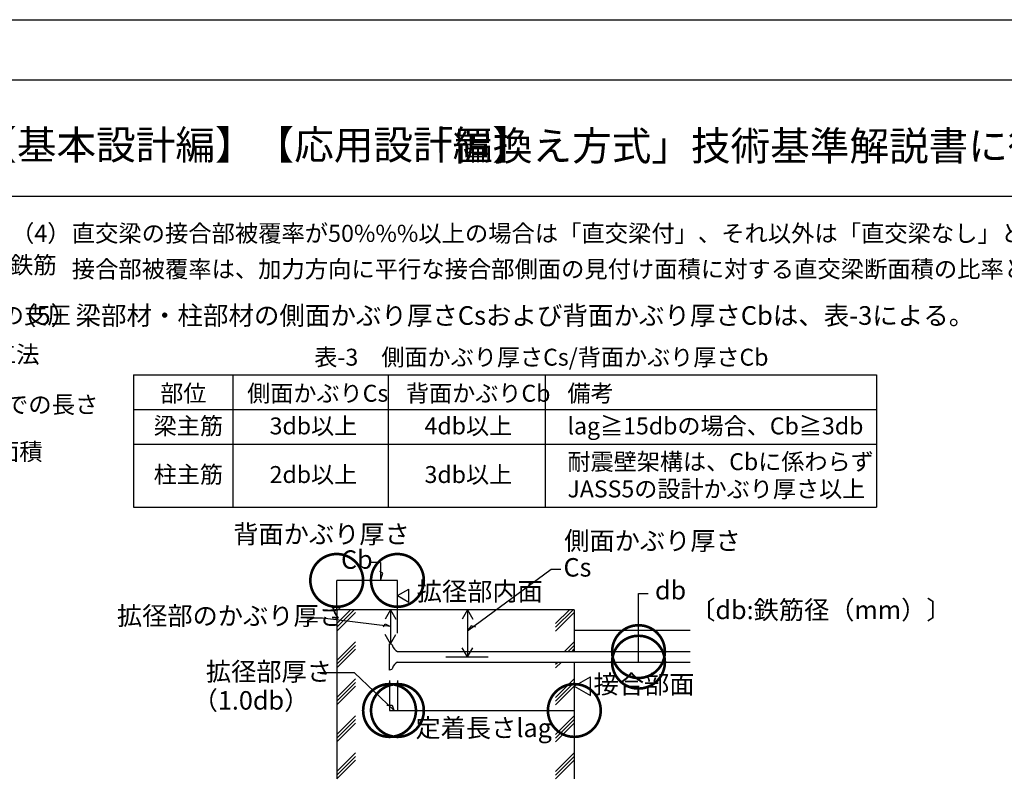
# Model space of a CAD drawing. Units: millimetres. Extents: x 929 to 1760, y -592 to -11.
# Drawn here: x 1135 to 1339, y -170 to -11 of the extents above; entities that cross this region are included whole.
import ezdxf
from ezdxf.enums import TextEntityAlignment as Align

# ---------------------------------------------------------------- set-up
doc = ezdxf.new("R2010")
doc.units = ezdxf.units.MM
doc.header["$LTSCALE"] = 10
for name, color, linetype in [('HATCH', 5, 'CONTINUOUS'), ('HWAKU', 3, 'CONTINUOUS'), ('KUTAI', 7, 'CONTINUOUS'), ('LINE1', 8, 'CONTINUOUS'), ('MOJI', 7, 'CONTINUOUS'), ('MOJI2', 4, 'CONTINUOUS'), ('SUB', 3, 'CONTINUOUS'), ('SUNPO', 8, 'CONTINUOUS'), ('TH', 2, 'CONTINUOUS'), ('TITLE', 7, 'CONTINUOUS'), ('TOKKI', 3, 'CONTINUOUS')]:
    doc.layers.add(name, color=color, linetype=linetype)
doc.styles.get("Standard").update_dxf_attribs({"font": 'simplex8.shx', "bigfont": 'extfont2.shx'})

msp = doc.modelspace()

# ---------------------------------------------------------------- linework, layer by layer
at = {"layer": 'HATCH', "color": 0}
for p, q in [((1158.7567, -84.1383), (1312.3093, -84.1383)), ((1158.7567, -84.1383), (1158.7567, -111.4852)), ((1179.2854, -84.1383), (1179.2854, -111.4852)), ((1211.3533, -84.1383), (1211.3533, -111.4852)), ((1243.8207, -84.1383), (1243.8207, -111.4852)), ((1312.3093, -84.1383), (1312.3093, -111.4852)), ((1158.7567, -91.3145), (1312.3093, -91.3145)), ((1158.7567, -98.4906), (1312.3093, -98.4906)), ((1158.7567, -111.4852), (1312.3093, -111.4852))]:
    msp.add_line(p, q, dxfattribs=at)
msp.add_lwpolyline([(928.7078, -10.7496), (1752.8893, -10.7496), (1752.8893, -591.8652), (928.7078, -591.8652)], close=True, dxfattribs=at)
at = {"layer": 'HWAKU', "color": 0}
for p, q in [((940.5438, -23.2), (1742.5438, -23.2)), ((940.5438, -47.2), (1742.5438, -47.2))]:
    msp.add_line(p, q, dxfattribs=at)
at = {"layer": 'KUTAI', "color": 0}
for p, q in [((1200.7576, -132.7465), (1200.7576, -167.6931)), ((1249.8521, -132.7465), (1200.7576, -132.7465)), ((1249.8521, -132.7465), (1249.8521, -136.9561)), ((1249.8521, -136.9561), (1273.8, -136.9561))]:
    msp.add_line(p, q, dxfattribs=at)
at = {"layer": 'LINE1', "color": 0}
for p, q in [((1209.8287, -122.9407), (1207.435, -122.9407)), ((1209.8287, -122.9407), (1209.8287, -126.6485)), ((1210.3056, -125.1689), (1209.6873, -124.7826)), ((1209.8287, -126.6485), (1210.3056, -125.1689)), ((1200.7576, -136.3444), (1204.3555, -132.7465)), ((1200.7576, -135.5807), (1203.5918, -132.7465)), ((1200.7576, -137.1081), (1204.6148, -133.2509)), ((1245.9949, -136.3444), (1249.5928, -132.7465)), ((1245.9949, -135.5807), (1248.8291, -132.7465)), ((1245.9949, -137.1081), (1249.8521, -133.2509)), ((1249.8521, -136.9561), (1249.8521, -141.3637)), ((1200.7576, -143.2176), (1204.6148, -139.3604)), ((1200.7576, -143.9813), (1204.6148, -140.1241)), ((1247.8488, -141.3637), (1249.8521, -139.3604)), ((1248.6125, -141.3637), (1249.8521, -140.1241)), ((1200.7576, -144.745), (1204.6148, -140.8878)), ((1249.3762, -141.3637), (1249.8521, -140.8878)), ((1223.2845, -142.4547), (1232.0392, -142.4547)), ((1245.9949, -144.745), (1247.1942, -143.5457)), ((1245.9949, -143.9813), (1246.4305, -143.5457)), ((1249.8521, -143.5457), (1249.8521, -167.6931)), ((1200.7576, -150.8546), (1204.6148, -146.9973)), ((1200.7576, -151.6183), (1204.6148, -147.761)), ((1200.7576, -152.3819), (1204.6148, -148.5247)), ((1245.9949, -150.8546), (1249.8521, -146.9973)), ((1245.9949, -151.6183), (1249.8521, -147.761)), ((1245.9949, -152.3819), (1249.8521, -148.5247)), ((1200.7576, -158.4915), (1204.6148, -154.6343)), ((1200.7576, -159.2552), (1204.6148, -155.398)), ((1200.7576, -160.0189), (1204.6148, -156.1616)), ((1245.9949, -158.4915), (1249.8521, -154.6343)), ((1245.9949, -159.2552), (1249.8521, -155.398)), ((1245.9949, -160.0189), (1249.8521, -156.1616)), ((1200.7576, -166.1284), (1204.6148, -162.2712)), ((1245.9949, -166.1284), (1249.8521, -162.2712)), ((1200.7576, -166.8921), (1204.6148, -163.0349)), ((1200.7576, -167.6558), (1204.6148, -163.7986)), ((1245.9949, -166.8921), (1249.8521, -163.0349)), ((1245.9949, -167.6558), (1249.8521, -163.7986))]:
    msp.add_line(p, q, dxfattribs=at)
for points in [[(1229.5312, -136.3372), (1228.5659, -136.0019), (1227.7973, -137.0551), (1245.0523, -124.3377), (1247.0671, -124.3377)], [(1210.4249, -136.2462), (1210.7952, -135.5928), (1211.8671, -136.2003), (1197.8107, -134.4699), (1194.5553, -134.4699)], [(1211.0945, -152.407), (1212.1855, -152.407), (1212.54, -153.498), (1204.4506, -145.7292), (1196.7852, -145.7292)]]:
    msp.add_lwpolyline(points, dxfattribs=at)
at = {"layer": 'MOJI', "color": 0}
for p, q in [((1211.8671, -132.7465), (1210.7761, -134.6361)), ((1211.8671, -132.7465), (1211.8671, -139.7273)), ((1211.8671, -132.7465), (1212.9581, -134.6361)), ((1227.7973, -132.7465), (1226.7063, -134.6361)), ((1227.7973, -132.7465), (1227.7973, -142.4547)), ((1227.7973, -132.7465), (1228.8882, -134.6361)), ((1211.8671, -139.7273), (1210.7761, -137.8376)), ((1211.8671, -139.7273), (1212.9581, -137.8376)), ((1227.7973, -142.4547), (1226.7063, -140.5651)), ((1227.7973, -142.4547), (1228.8882, -140.5651))]:
    msp.add_line(p, q, dxfattribs=at)
at = {"layer": 'MOJI2', "color": 0}
for p, q in [((1213.304, -129.7876), (1215.6308, -128.4337)), ((1213.304, -129.7876), (1215.6308, -131.1416)), ((1215.6308, -131.1416), (1215.6308, -128.4337)), ((1249.8521, -148.5247), (1253.1762, -146.5905)), ((1249.8521, -148.5247), (1253.1762, -150.4589)), ((1253.1762, -150.4589), (1253.1762, -146.5905))]:
    msp.add_line(p, q, dxfattribs=at)
at = {"layer": 'SUB', "color": 0}
for p, q in [((1213.304, -141.3637), (1273.8, -141.3637)), ((1213.304, -143.5457), (1273.8, -143.5457))]:
    msp.add_line(p, q, dxfattribs=at)
at = {"layer": 'SUNPO', "color": 0}
for p, q in [((1213.304, -126.6485), (1200.7576, -126.6485)), ((1200.7576, -132.7465), (1200.7576, -126.6485)), ((1213.304, -137.5721), (1213.304, -126.6485)), ((1263.1146, -141.3637), (1263.1146, -129.3219)), ((1263.1146, -129.3219), (1265.1137, -129.3219)), ((1263.1146, -143.5457), (1263.1146, -141.091)), ((1211.6675, -147.3373), (1211.6675, -153.5345)), ((1213.304, -147.3373), (1213.304, -153.5345)), ((1211.6675, -153.5345), (1249.8521, -153.5345))]:
    msp.add_line(p, q, dxfattribs=at)
at = {"layer": 'SUNPO', "color": 0, "const_width": 10.9099}
for points in [[(1200.4848, -126.6485, -1), (1201.0303, -126.6485, -1)], [(1213.0312, -126.6485, -1), (1213.5767, -126.6485, -1)], [(1262.8419, -141.3637, -1), (1263.3874, -141.3637, -1)], [(1262.8419, -143.5457, -1), (1263.3874, -143.5457, -1)], [(1211.3947, -153.5345, 1), (1211.9402, -153.5345, 1)], [(1213.0312, -153.5345, 1), (1213.5767, -153.5345, 1)], [(1249.5794, -153.5345, 1), (1250.1249, -153.5345, 1)]]:
    msp.add_lwpolyline(points, format="xyb", close=True, dxfattribs=at)
at = {"layer": 'TH', "color": 0}
for points in [[(1211.6675, -145.1822), (1211.6675, -139.7273, -0.30349264), (1212.3021, -140.1516, 0.22770167), (1213.304, -141.3637)], [(1213.304, -143.5457, 0.22770167), (1212.3021, -144.7579, -0.30349264), (1211.6675, -145.1822)]]:
    msp.add_lwpolyline(points, format="xyb", dxfattribs=at)

# ---------------------------------------------------------------- texts
at = {"layer": 'MOJI2', "color": 0}
for s, height, p in [('背面かぶり厚さ', 3.81846, (1179.3792, -118.9865)), ('側面かぶり厚さ', 3.81846, (1247.7766, -120.3664)), ('Cb', 3.81846, (1201.6418, -124.2471)), ('Cs', 3.81846, (1247.6158, -125.8559)), ('拡径部内面', 3.81846, (1217.2907, -130.8211)), ('db', 3.81846, (1266.5093, -130.5921)), ('〔db:鉄筋径（mm）〕', 3.818465, (1273.8, -134.6555)), ('拡径部のかぶり厚さ', 3.81846, (1155.3405, -135.8668)), ('拡径部厚さ', 3.81846, (1173.7178, -147.4012)), ('接合部面', 3.81846, (1253.8511, -150.0374)), ('（1.0db）', 3.81846, (1170.9875, -153.3529)), ('定着長さlag', 3.81846, (1217.0279, -159.0401))]:
    msp.add_text(s, height=height, dxfattribs=at).set_placement(p)
at = {"layer": 'TITLE', "color": 0}
for s, p in [('【基本設計編】【応用設計編】', (1241.0804, -36.6276)), ('「置換え方式」技術基準解説書に従う機械式定着による柱梁接合部の設計', (1486.7821, -36.8397))]:
    msp.add_text(s, height=6, dxfattribs=at).set_placement(p, align=Align.MIDDLE_RIGHT)
at = {"layer": 'TOKKI', "color": 0}
for s, height, p in [('（4）', 3.5293, (1133.4541, -56.6771)), ('直交梁の接合部被覆率が50%%%以上の場合は「直交梁付」、それ以外は「直交梁なし」として扱う。', 3.529295, (1146.0053, -56.6771)), ('Tヘッド工法鉄筋・・・Tヘッド工法鉄筋加工装置を用いて定着筋先端部を拡径加工した鉄筋', 3.542972, (943.7563, -63.2272)), ('接合部被覆率は、加力方向に平行な接合部側面の見付け面積に対する直交梁断面積の比率と定義する。', 3.529295, (1146.0053, -64.0629)), ('Tヘッド定着工法・・・Tヘッド工法鉄筋を仕口内に埋め込み、Tヘッド工法鉄筋拡径部の支圧', 3.542972, (943.7563, -73.6013)), ('（5）', 3.86017, (1133.4541, -73.8224)), ('梁部材・柱部材の側面かぶり厚さCsおよび背面かぶり厚さCbは、表-3による。', 3.860166, (1146.7802, -73.8224)), ('強度と定着鉄筋の付着強度により定着強度を確保する機械式定着工法', 3.542972, (989.5087, -81.7061)), ('定着長さ（lag,lac)・・・梁端および柱端仕口面からTヘッド工法鉄筋拡径部厚さ内側までの長さ', 3.542972, (943.7563, -92.0802)), ('支圧面積・・・Tヘッド工法拡径部の直径に対する面積から鉄筋公称断面積を差引いた面積', 3.542972, (943.7563, -101.8059))]:
    msp.add_text(s, height=height, dxfattribs=at).set_placement(p)
msp.add_text('表-3\u3000側面かぶり厚さCs/背面かぶり厚さCb', height=3.5, dxfattribs=at).set_placement((1243.0522, -80.9604), align=Align.MIDDLE)
for s, p in [('部位', (1164.2858, -87.9651)), ('側面かぶりCs', (1182.2472, -87.9651)), ('背面かぶりCb', (1215.0538, -87.9651)), ('備考', (1248.4315, -87.9651)), ('梁主筋', (1162.9281, -94.7151)), ('3db以上', (1186.8872, -94.7151)), ('4db以上', (1218.9024, -94.7151)), ('lag≧15dbの場合、Cb≧3db', (1248.4315, -94.7151)), ('耐震壁架構は、Cbに係わらず', (1248.4315, -102.1085)), ('柱主筋', (1162.9281, -104.7622)), ('2db以上', (1186.8872, -104.7622)), ('3db以上', (1218.9024, -104.7622)), ('JASS5の設計かぶり厚さ以上', (1248.4315, -107.7413))]:
    msp.add_text(s, height=3.5, dxfattribs=at).set_placement(p, align=Align.MIDDLE_LEFT)

doc.saveas('drawing.dxf')
